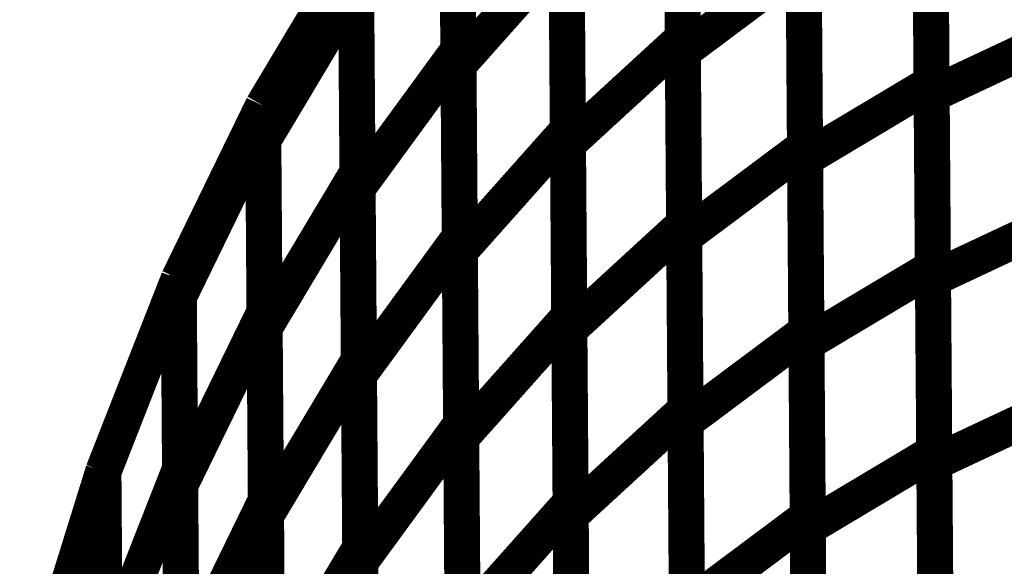
# Model space of a CAD drawing. Extents: x -2.49 to 1.58, y -1.11 to 2.36.
# Drawn here: x -1.81 to -1.73, y 2.21 to 2.25 of the extents above; entities that cross this region are included whole.
import ezdxf

# ---------------------------------------------------------------- set-up
doc = ezdxf.new("R2010")
doc.units = 0
doc.header["$MEASUREMENT"] = 0

msp = doc.modelspace()

# ---------------------------------------------------------------- linework, layer by layer
at = {"color": 0}
for points in [[(-1.755378, 2.28324, 0.003, 0.003, 0), (-1.755154, 2.252319, 0.003, 0.003, 0)], [(-1.755378, 2.28324, 0.003, 0.003, 0), (-1.755154, 2.252319, 0.003, 0.003, 0)], [(-1.755146, 2.251224, 0.003, 0.003, 0), (-1.75537, 2.282043, 0.003, 0.003, 0)], [(-1.755146, 2.251224, 0.003, 0.003, 0), (-1.75537, 2.282043, 0.003, 0.003, 0)], [(-1.734673, 2.279327, 0.003, 0.003, 0), (-1.734449, 2.248602, 0.003, 0.003, 0)], [(-1.734673, 2.279327, 0.003, 0.003, 0), (-1.734449, 2.248602, 0.003, 0.003, 0)], [(-1.734441, 2.247634, 0.003, 0.003, 0), (-1.734665, 2.278268, 0.003, 0.003, 0)], [(-1.734441, 2.247634, 0.003, 0.003, 0), (-1.734665, 2.278268, 0.003, 0.003, 0)], [(-1.764941, 2.275724, 0.003, 0.003, 0), (-1.764713, 2.244701, 0.003, 0.003, 0)], [(-1.764941, 2.275724, 0.003, 0.003, 0), (-1.764713, 2.244701, 0.003, 0.003, 0)], [(-1.764705, 2.243547, 0.003, 0.003, 0), (-1.764929, 2.274469, 0.003, 0.003, 0)], [(-1.764705, 2.243547, 0.003, 0.003, 0), (-1.764929, 2.274469, 0.003, 0.003, 0)], [(-1.745209, 2.274146, 0.003, 0.003, 0), (-1.74498, 2.243327, 0.003, 0.003, 0)], [(-1.745209, 2.274146, 0.003, 0.003, 0), (-1.74498, 2.243327, 0.003, 0.003, 0)], [(-1.744972, 2.242315, 0.003, 0.003, 0), (-1.745197, 2.273039, 0.003, 0.003, 0)], [(-1.744972, 2.242315, 0.003, 0.003, 0), (-1.745197, 2.273039, 0.003, 0.003, 0)], [(-1.773815, 2.25011, 0.003, 0.003, 0), (-1.773969, 2.271114, 0.003, 0.003, 0)], [(-1.773815, 2.25011, 0.003, 0.003, 0), (-1.773969, 2.271114, 0.003, 0.003, 0)], [(-1.773969, 2.27111, 0.003, 0.003, 0), (-1.773823, 2.251343, 0.003, 0.003, 0)], [(-1.773969, 2.27111, 0.003, 0.003, 0), (-1.773823, 2.251343, 0.003, 0.003, 0)], [(-1.755268, 2.267783, 0.003, 0.003, 0), (-1.755039, 2.236862, 0.003, 0.003, 0)], [(-1.755268, 2.267783, 0.003, 0.003, 0), (-1.755039, 2.236862, 0.003, 0.003, 0)], [(-1.773937, 2.266906, 0.003, 0.003, 0), (-1.773709, 2.235776, 0.003, 0.003, 0)], [(-1.773937, 2.266906, 0.003, 0.003, 0), (-1.773709, 2.235776, 0.003, 0.003, 0)], [(-1.755031, 2.235815, 0.003, 0.003, 0), (-1.75526, 2.266634, 0.003, 0.003, 0)], [(-1.755031, 2.235815, 0.003, 0.003, 0), (-1.75526, 2.266634, 0.003, 0.003, 0)], [(-1.773701, 2.234598, 0.003, 0.003, 0), (-1.773929, 2.265622, 0.003, 0.003, 0)], [(-1.773701, 2.234598, 0.003, 0.003, 0), (-1.773929, 2.265622, 0.003, 0.003, 0)], [(-1.734563, 2.263965, 0.003, 0.003, 0), (-1.734339, 2.23324, 0.003, 0.003, 0)], [(-1.734563, 2.263965, 0.003, 0.003, 0), (-1.734339, 2.23324, 0.003, 0.003, 0)], [(-1.734331, 2.232319, 0.003, 0.003, 0), (-1.734555, 2.262953, 0.003, 0.003, 0)], [(-1.734331, 2.232319, 0.003, 0.003, 0), (-1.734555, 2.262953, 0.003, 0.003, 0)], [(-1.773815, 2.25011, 0.003, 0.003, 0), (-1.764827, 2.260213, 0.003, 0.003, 0)], [(-1.764827, 2.260213, 0.003, 0.003, 0), (-1.773815, 2.25011, 0.003, 0.003, 0)], [(-1.773815, 2.25011, 0.003, 0.003, 0), (-1.764827, 2.260213, 0.003, 0.003, 0)], [(-1.764827, 2.260213, 0.003, 0.003, 0), (-1.773815, 2.25011, 0.003, 0.003, 0)], [(-1.764827, 2.260213, 0.003, 0.003, 0), (-1.764598, 2.229193, 0.003, 0.003, 0)], [(-1.764827, 2.260213, 0.003, 0.003, 0), (-1.764598, 2.229193, 0.003, 0.003, 0)], [(-1.790079, 2.246705, 0.003, 0.003, 0), (-1.782354, 2.259634, 0.003, 0.003, 0)], [(-1.790079, 2.246705, 0.003, 0.003, 0), (-1.782354, 2.259634, 0.003, 0.003, 0)], [(-1.790079, 2.246705, 0.003, 0.003, 0), (-1.782354, 2.259634, 0.003, 0.003, 0)], [(-1.790079, 2.246705, 0.003, 0.003, 0), (-1.782354, 2.259634, 0.003, 0.003, 0)], [(-1.790079, 2.246705, 0.003, 0.003, 0), (-1.782354, 2.259634, 0.003, 0.003, 0)], [(-1.790079, 2.246705, 0.003, 0.003, 0), (-1.782354, 2.259634, 0.003, 0.003, 0)], [(-1.782354, 2.259634, 0.003, 0.003, 0), (-1.78222, 2.241161, 0.003, 0.003, 0)], [(-1.782209, 2.239862, 0.003, 0.003, 0), (-1.782354, 2.259634, 0.003, 0.003, 0)], [(-1.782354, 2.259634, 0.003, 0.003, 0), (-1.78222, 2.241161, 0.003, 0.003, 0)], [(-1.782209, 2.239862, 0.003, 0.003, 0), (-1.782354, 2.259634, 0.003, 0.003, 0)], [(-1.764591, 2.228091, 0.003, 0.003, 0), (-1.764819, 2.259012, 0.003, 0.003, 0)], [(-1.764591, 2.228091, 0.003, 0.003, 0), (-1.764819, 2.259012, 0.003, 0.003, 0)], [(-1.755146, 2.251224, 0.003, 0.003, 0), (-1.745094, 2.258736, 0.003, 0.003, 0)], [(-1.745094, 2.258736, 0.003, 0.003, 0), (-1.755146, 2.251224, 0.003, 0.003, 0)], [(-1.755146, 2.251224, 0.003, 0.003, 0), (-1.745094, 2.258736, 0.003, 0.003, 0)], [(-1.745094, 2.258736, 0.003, 0.003, 0), (-1.755146, 2.251224, 0.003, 0.003, 0)], [(-1.745094, 2.258736, 0.003, 0.003, 0), (-1.744866, 2.227921, 0.003, 0.003, 0)], [(-1.745094, 2.258736, 0.003, 0.003, 0), (-1.744866, 2.227921, 0.003, 0.003, 0)], [(-1.744862, 2.226953, 0.003, 0.003, 0), (-1.745087, 2.257677, 0.003, 0.003, 0)], [(-1.744862, 2.226953, 0.003, 0.003, 0), (-1.745087, 2.257677, 0.003, 0.003, 0)], [(-1.790059, 2.24385, 0.003, 0.003, 0), (-1.782335, 2.25678, 0.003, 0.003, 0)], [(-1.782335, 2.25678, 0.003, 0.003, 0), (-1.790059, 2.24385, 0.003, 0.003, 0)], [(-1.790059, 2.24385, 0.003, 0.003, 0), (-1.782335, 2.25678, 0.003, 0.003, 0)], [(-1.782335, 2.25678, 0.003, 0.003, 0), (-1.790059, 2.24385, 0.003, 0.003, 0)], [(-1.782335, 2.25678, 0.003, 0.003, 0), (-1.782106, 2.225535, 0.003, 0.003, 0)], [(-1.782335, 2.25678, 0.003, 0.003, 0), (-1.782106, 2.225535, 0.003, 0.003, 0)], [(-1.782094, 2.224295, 0.003, 0.003, 0), (-1.782323, 2.255425, 0.003, 0.003, 0)], [(-1.782094, 2.224295, 0.003, 0.003, 0), (-1.782323, 2.255425, 0.003, 0.003, 0)], [(-1.734441, 2.247634, 0.003, 0.003, 0), (-1.723508, 2.252768, 0.003, 0.003, 0)], [(-1.723508, 2.252768, 0.003, 0.003, 0), (-1.734441, 2.247634, 0.003, 0.003, 0)], [(-1.734441, 2.247634, 0.003, 0.003, 0), (-1.723508, 2.252768, 0.003, 0.003, 0)], [(-1.723508, 2.252768, 0.003, 0.003, 0), (-1.734441, 2.247634, 0.003, 0.003, 0)], [(-1.764705, 2.243547, 0.003, 0.003, 0), (-1.755154, 2.252319, 0.003, 0.003, 0)], [(-1.755154, 2.252319, 0.003, 0.003, 0), (-1.764705, 2.243547, 0.003, 0.003, 0)], [(-1.764705, 2.243547, 0.003, 0.003, 0), (-1.755154, 2.252319, 0.003, 0.003, 0)], [(-1.755154, 2.252319, 0.003, 0.003, 0), (-1.764705, 2.243547, 0.003, 0.003, 0)], [(-1.755154, 2.252319, 0.003, 0.003, 0), (-1.754925, 2.221398, 0.003, 0.003, 0)], [(-1.755154, 2.252319, 0.003, 0.003, 0), (-1.754925, 2.221398, 0.003, 0.003, 0)], [(-1.782209, 2.239862, 0.003, 0.003, 0), (-1.773823, 2.251343, 0.003, 0.003, 0)], [(-1.773823, 2.251343, 0.003, 0.003, 0), (-1.782209, 2.239862, 0.003, 0.003, 0)], [(-1.782209, 2.239862, 0.003, 0.003, 0), (-1.773823, 2.251343, 0.003, 0.003, 0)], [(-1.773823, 2.251343, 0.003, 0.003, 0), (-1.782209, 2.239862, 0.003, 0.003, 0)], [(-1.773823, 2.251343, 0.003, 0.003, 0), (-1.773594, 2.220213, 0.003, 0.003, 0)], [(-1.773823, 2.251343, 0.003, 0.003, 0), (-1.773594, 2.220213, 0.003, 0.003, 0)], [(-1.754917, 2.220409, 0.003, 0.003, 0), (-1.755146, 2.251224, 0.003, 0.003, 0)], [(-1.754917, 2.220409, 0.003, 0.003, 0), (-1.755146, 2.251224, 0.003, 0.003, 0)], [(-1.773587, 2.219091, 0.003, 0.003, 0), (-1.773815, 2.25011, 0.003, 0.003, 0)], [(-1.773587, 2.219091, 0.003, 0.003, 0), (-1.773815, 2.25011, 0.003, 0.003, 0)], [(-1.744972, 2.242315, 0.003, 0.003, 0), (-1.734449, 2.248602, 0.003, 0.003, 0)], [(-1.734449, 2.248602, 0.003, 0.003, 0), (-1.744972, 2.242315, 0.003, 0.003, 0)], [(-1.744972, 2.242315, 0.003, 0.003, 0), (-1.734449, 2.248602, 0.003, 0.003, 0)], [(-1.734449, 2.248602, 0.003, 0.003, 0), (-1.744972, 2.242315, 0.003, 0.003, 0)], [(-1.734449, 2.248602, 0.003, 0.003, 0), (-1.734224, 2.217882, 0.003, 0.003, 0)], [(-1.734449, 2.248602, 0.003, 0.003, 0), (-1.734224, 2.217882, 0.003, 0.003, 0)], [(-1.734217, 2.217008, 0.003, 0.003, 0), (-1.734441, 2.247634, 0.003, 0.003, 0)], [(-1.734217, 2.217008, 0.003, 0.003, 0), (-1.734441, 2.247634, 0.003, 0.003, 0)], [(-1.797098, 2.232283, 0.003, 0.003, 0), (-1.790079, 2.246705, 0.003, 0.003, 0)], [(-1.797098, 2.232283, 0.003, 0.003, 0), (-1.790079, 2.246705, 0.003, 0.003, 0)], [(-1.797098, 2.232283, 0.003, 0.003, 0), (-1.790079, 2.246705, 0.003, 0.003, 0)], [(-1.797098, 2.232283, 0.003, 0.003, 0), (-1.790079, 2.246705, 0.003, 0.003, 0)], [(-1.797098, 2.232283, 0.003, 0.003, 0), (-1.790079, 2.246705, 0.003, 0.003, 0)], [(-1.797098, 2.232283, 0.003, 0.003, 0), (-1.790079, 2.246705, 0.003, 0.003, 0)], [(-1.790079, 2.246705, 0.003, 0.003, 0), (-1.789953, 2.229547, 0.003, 0.003, 0)], [(-1.790079, 2.246705, 0.003, 0.003, 0), (-1.790067, 2.245224, 0.003, 0.003, 0)], [(-1.789945, 2.228232, 0.003, 0.003, 0), (-1.790079, 2.246705, 0.003, 0.003, 0)], [(-1.790059, 2.24385, 0.003, 0.003, 0), (-1.790079, 2.246705, 0.003, 0.003, 0)], [(-1.790079, 2.246705, 0.003, 0.003, 0), (-1.789953, 2.229547, 0.003, 0.003, 0)], [(-1.790079, 2.246705, 0.003, 0.003, 0), (-1.790067, 2.245224, 0.003, 0.003, 0)], [(-1.789945, 2.228232, 0.003, 0.003, 0), (-1.790079, 2.246705, 0.003, 0.003, 0)], [(-1.790059, 2.24385, 0.003, 0.003, 0), (-1.790079, 2.246705, 0.003, 0.003, 0)], [(-1.797087, 2.230803, 0.003, 0.003, 0), (-1.790067, 2.245224, 0.003, 0.003, 0)], [(-1.790067, 2.245224, 0.003, 0.003, 0), (-1.797087, 2.230803, 0.003, 0.003, 0)], [(-1.797087, 2.230803, 0.003, 0.003, 0), (-1.790067, 2.245224, 0.003, 0.003, 0)], [(-1.790067, 2.245224, 0.003, 0.003, 0), (-1.797087, 2.230803, 0.003, 0.003, 0)], [(-1.790067, 2.245224, 0.003, 0.003, 0), (-1.789839, 2.213862, 0.003, 0.003, 0)], [(-1.790067, 2.245224, 0.003, 0.003, 0), (-1.789839, 2.213862, 0.003, 0.003, 0)], [(-1.773701, 2.234598, 0.003, 0.003, 0), (-1.764713, 2.244701, 0.003, 0.003, 0)], [(-1.764713, 2.244701, 0.003, 0.003, 0), (-1.773701, 2.234598, 0.003, 0.003, 0)], [(-1.773701, 2.234598, 0.003, 0.003, 0), (-1.764713, 2.244701, 0.003, 0.003, 0)], [(-1.764713, 2.244701, 0.003, 0.003, 0), (-1.773701, 2.234598, 0.003, 0.003, 0)], [(-1.764713, 2.244701, 0.003, 0.003, 0), (-1.764484, 2.213681, 0.003, 0.003, 0)], [(-1.764713, 2.244701, 0.003, 0.003, 0), (-1.764484, 2.213681, 0.003, 0.003, 0)], [(-1.789831, 2.212606, 0.003, 0.003, 0), (-1.790059, 2.24385, 0.003, 0.003, 0)], [(-1.789831, 2.212606, 0.003, 0.003, 0), (-1.790059, 2.24385, 0.003, 0.003, 0)], [(-1.764476, 2.212626, 0.003, 0.003, 0), (-1.764705, 2.243547, 0.003, 0.003, 0)], [(-1.764476, 2.212626, 0.003, 0.003, 0), (-1.764705, 2.243547, 0.003, 0.003, 0)], [(-1.755031, 2.235815, 0.003, 0.003, 0), (-1.74498, 2.243327, 0.003, 0.003, 0)], [(-1.74498, 2.243327, 0.003, 0.003, 0), (-1.755031, 2.235815, 0.003, 0.003, 0)], [(-1.755031, 2.235815, 0.003, 0.003, 0), (-1.74498, 2.243327, 0.003, 0.003, 0)], [(-1.74498, 2.243327, 0.003, 0.003, 0), (-1.755031, 2.235815, 0.003, 0.003, 0)], [(-1.74498, 2.243327, 0.003, 0.003, 0), (-1.744756, 2.212512, 0.003, 0.003, 0)], [(-1.74498, 2.243327, 0.003, 0.003, 0), (-1.744756, 2.212512, 0.003, 0.003, 0)], [(-1.744748, 2.211594, 0.003, 0.003, 0), (-1.744972, 2.242315, 0.003, 0.003, 0)], [(-1.744748, 2.211594, 0.003, 0.003, 0), (-1.744972, 2.242315, 0.003, 0.003, 0)], [(-1.789945, 2.228232, 0.003, 0.003, 0), (-1.78222, 2.241161, 0.003, 0.003, 0)], [(-1.78222, 2.241161, 0.003, 0.003, 0), (-1.789945, 2.228232, 0.003, 0.003, 0)], [(-1.789945, 2.228232, 0.003, 0.003, 0), (-1.78222, 2.241161, 0.003, 0.003, 0)], [(-1.78222, 2.241161, 0.003, 0.003, 0), (-1.789945, 2.228232, 0.003, 0.003, 0)], [(-1.78222, 2.241161, 0.003, 0.003, 0), (-1.781988, 2.209917, 0.003, 0.003, 0)], [(-1.78222, 2.241161, 0.003, 0.003, 0), (-1.781988, 2.209917, 0.003, 0.003, 0)], [(-1.78198, 2.208732, 0.003, 0.003, 0), (-1.782209, 2.239862, 0.003, 0.003, 0)], [(-1.78198, 2.208732, 0.003, 0.003, 0), (-1.782209, 2.239862, 0.003, 0.003, 0)], [(-1.734331, 2.232319, 0.003, 0.003, 0), (-1.723398, 2.237453, 0.003, 0.003, 0)], [(-1.723398, 2.237453, 0.003, 0.003, 0), (-1.734331, 2.232319, 0.003, 0.003, 0)], [(-1.734331, 2.232319, 0.003, 0.003, 0), (-1.723398, 2.237453, 0.003, 0.003, 0)], [(-1.723398, 2.237453, 0.003, 0.003, 0), (-1.734331, 2.232319, 0.003, 0.003, 0)], [(-1.764591, 2.228091, 0.003, 0.003, 0), (-1.755039, 2.236862, 0.003, 0.003, 0)], [(-1.755039, 2.236862, 0.003, 0.003, 0), (-1.764591, 2.228091, 0.003, 0.003, 0)], [(-1.764591, 2.228091, 0.003, 0.003, 0), (-1.755039, 2.236862, 0.003, 0.003, 0)], [(-1.755039, 2.236862, 0.003, 0.003, 0), (-1.764591, 2.228091, 0.003, 0.003, 0)], [(-1.755039, 2.236862, 0.003, 0.003, 0), (-1.754811, 2.205945, 0.003, 0.003, 0)], [(-1.755039, 2.236862, 0.003, 0.003, 0), (-1.754811, 2.205945, 0.003, 0.003, 0)], [(-1.782094, 2.224295, 0.003, 0.003, 0), (-1.773709, 2.235776, 0.003, 0.003, 0)], [(-1.773709, 2.235776, 0.003, 0.003, 0), (-1.782094, 2.224295, 0.003, 0.003, 0)], [(-1.782094, 2.224295, 0.003, 0.003, 0), (-1.773709, 2.235776, 0.003, 0.003, 0)], [(-1.773709, 2.235776, 0.003, 0.003, 0), (-1.782094, 2.224295, 0.003, 0.003, 0)], [(-1.773709, 2.235776, 0.003, 0.003, 0), (-1.77348, 2.204646, 0.003, 0.003, 0)], [(-1.773709, 2.235776, 0.003, 0.003, 0), (-1.77348, 2.204646, 0.003, 0.003, 0)], [(-1.754807, 2.205, 0.003, 0.003, 0), (-1.755031, 2.235815, 0.003, 0.003, 0)], [(-1.754807, 2.205, 0.003, 0.003, 0), (-1.755031, 2.235815, 0.003, 0.003, 0)], [(-1.773472, 2.203579, 0.003, 0.003, 0), (-1.773701, 2.234598, 0.003, 0.003, 0)], [(-1.773472, 2.203579, 0.003, 0.003, 0), (-1.773701, 2.234598, 0.003, 0.003, 0)], [(-1.744862, 2.226953, 0.003, 0.003, 0), (-1.734339, 2.23324, 0.003, 0.003, 0)], [(-1.734339, 2.23324, 0.003, 0.003, 0), (-1.744862, 2.226953, 0.003, 0.003, 0)], [(-1.744862, 2.226953, 0.003, 0.003, 0), (-1.734339, 2.23324, 0.003, 0.003, 0)], [(-1.734339, 2.23324, 0.003, 0.003, 0), (-1.744862, 2.226953, 0.003, 0.003, 0)], [(-1.734339, 2.23324, 0.003, 0.003, 0), (-1.73411, 2.20252, 0.003, 0.003, 0)], [(-1.734339, 2.23324, 0.003, 0.003, 0), (-1.73411, 2.20252, 0.003, 0.003, 0)], [(-1.803362, 2.216307, 0.003, 0.003, 0), (-1.797098, 2.232283, 0.003, 0.003, 0)], [(-1.803362, 2.216307, 0.003, 0.003, 0), (-1.797098, 2.232283, 0.003, 0.003, 0)], [(-1.803362, 2.216307, 0.003, 0.003, 0), (-1.797098, 2.232283, 0.003, 0.003, 0)], [(-1.803362, 2.216307, 0.003, 0.003, 0), (-1.797098, 2.232283, 0.003, 0.003, 0)], [(-1.803362, 2.216307, 0.003, 0.003, 0), (-1.797098, 2.232283, 0.003, 0.003, 0)], [(-1.803362, 2.216307, 0.003, 0.003, 0), (-1.797098, 2.232283, 0.003, 0.003, 0)], [(-1.803362, 2.216248, 0.003, 0.003, 0), (-1.797098, 2.232228, 0.003, 0.003, 0)], [(-1.797098, 2.232228, 0.003, 0.003, 0), (-1.803362, 2.216248, 0.003, 0.003, 0)], [(-1.803362, 2.216248, 0.003, 0.003, 0), (-1.797098, 2.232228, 0.003, 0.003, 0)], [(-1.797098, 2.232228, 0.003, 0.003, 0), (-1.803362, 2.216248, 0.003, 0.003, 0)], [(-1.797098, 2.232283, 0.003, 0.003, 0), (-1.796984, 2.216484, 0.003, 0.003, 0)], [(-1.797098, 2.232283, 0.003, 0.003, 0), (-1.797098, 2.232228, 0.003, 0.003, 0)], [(-1.796972, 2.215126, 0.003, 0.003, 0), (-1.797098, 2.232283, 0.003, 0.003, 0)], [(-1.797087, 2.230803, 0.003, 0.003, 0), (-1.797098, 2.232283, 0.003, 0.003, 0)], [(-1.797098, 2.232283, 0.003, 0.003, 0), (-1.796984, 2.216484, 0.003, 0.003, 0)], [(-1.797098, 2.232283, 0.003, 0.003, 0), (-1.797098, 2.232228, 0.003, 0.003, 0)], [(-1.796972, 2.215126, 0.003, 0.003, 0), (-1.797098, 2.232283, 0.003, 0.003, 0)], [(-1.797087, 2.230803, 0.003, 0.003, 0), (-1.797098, 2.232283, 0.003, 0.003, 0)], [(-1.797098, 2.232228, 0.003, 0.003, 0), (-1.796866, 2.200748, 0.003, 0.003, 0)], [(-1.797098, 2.232228, 0.003, 0.003, 0), (-1.796866, 2.200748, 0.003, 0.003, 0)], [(-1.734106, 2.201693, 0.003, 0.003, 0), (-1.734331, 2.232319, 0.003, 0.003, 0)], [(-1.734106, 2.201693, 0.003, 0.003, 0), (-1.734331, 2.232319, 0.003, 0.003, 0)], [(-1.796858, 2.199441, 0.003, 0.003, 0), (-1.797087, 2.230803, 0.003, 0.003, 0)], [(-1.796858, 2.199441, 0.003, 0.003, 0), (-1.797087, 2.230803, 0.003, 0.003, 0)], [(-1.796972, 2.215126, 0.003, 0.003, 0), (-1.789953, 2.229547, 0.003, 0.003, 0)], [(-1.789953, 2.229547, 0.003, 0.003, 0), (-1.796972, 2.215126, 0.003, 0.003, 0)], [(-1.796972, 2.215126, 0.003, 0.003, 0), (-1.789953, 2.229547, 0.003, 0.003, 0)], [(-1.789953, 2.229547, 0.003, 0.003, 0), (-1.796972, 2.215126, 0.003, 0.003, 0)], [(-1.789953, 2.229547, 0.003, 0.003, 0), (-1.789724, 2.198185, 0.003, 0.003, 0)], [(-1.789953, 2.229547, 0.003, 0.003, 0), (-1.789724, 2.198185, 0.003, 0.003, 0)], [(-1.773587, 2.219091, 0.003, 0.003, 0), (-1.764598, 2.229193, 0.003, 0.003, 0)], [(-1.764598, 2.229193, 0.003, 0.003, 0), (-1.773587, 2.219091, 0.003, 0.003, 0)], [(-1.773587, 2.219091, 0.003, 0.003, 0), (-1.764598, 2.229193, 0.003, 0.003, 0)], [(-1.764598, 2.229193, 0.003, 0.003, 0), (-1.773587, 2.219091, 0.003, 0.003, 0)], [(-1.764598, 2.229193, 0.003, 0.003, 0), (-1.76437, 2.198169, 0.003, 0.003, 0)], [(-1.764598, 2.229193, 0.003, 0.003, 0), (-1.76437, 2.198169, 0.003, 0.003, 0)], [(-1.789713, 2.196988, 0.003, 0.003, 0), (-1.789945, 2.228232, 0.003, 0.003, 0)], [(-1.789713, 2.196988, 0.003, 0.003, 0), (-1.789945, 2.228232, 0.003, 0.003, 0)], [(-1.764362, 2.197173, 0.003, 0.003, 0), (-1.764591, 2.228091, 0.003, 0.003, 0)], [(-1.764362, 2.197173, 0.003, 0.003, 0), (-1.764591, 2.228091, 0.003, 0.003, 0)], [(-1.754917, 2.220409, 0.003, 0.003, 0), (-1.744866, 2.227921, 0.003, 0.003, 0)], [(-1.744866, 2.227921, 0.003, 0.003, 0), (-1.754917, 2.220409, 0.003, 0.003, 0)], [(-1.754917, 2.220409, 0.003, 0.003, 0), (-1.744866, 2.227921, 0.003, 0.003, 0)], [(-1.744866, 2.227921, 0.003, 0.003, 0), (-1.754917, 2.220409, 0.003, 0.003, 0)], [(-1.744866, 2.227921, 0.003, 0.003, 0), (-1.744642, 2.197102, 0.003, 0.003, 0)], [(-1.744866, 2.227921, 0.003, 0.003, 0), (-1.744642, 2.197102, 0.003, 0.003, 0)], [(-1.744634, 2.196232, 0.003, 0.003, 0), (-1.744862, 2.226953, 0.003, 0.003, 0)], [(-1.744634, 2.196232, 0.003, 0.003, 0), (-1.744862, 2.226953, 0.003, 0.003, 0)], [(-1.789831, 2.212606, 0.003, 0.003, 0), (-1.782106, 2.225535, 0.003, 0.003, 0)], [(-1.782106, 2.225535, 0.003, 0.003, 0), (-1.789831, 2.212606, 0.003, 0.003, 0)], [(-1.789831, 2.212606, 0.003, 0.003, 0), (-1.782106, 2.225535, 0.003, 0.003, 0)], [(-1.782106, 2.225535, 0.003, 0.003, 0), (-1.789831, 2.212606, 0.003, 0.003, 0)], [(-1.782106, 2.225535, 0.003, 0.003, 0), (-1.781874, 2.194295, 0.003, 0.003, 0)], [(-1.782106, 2.225535, 0.003, 0.003, 0), (-1.781874, 2.194295, 0.003, 0.003, 0)], [(-1.781866, 2.193165, 0.003, 0.003, 0), (-1.782094, 2.224295, 0.003, 0.003, 0)], [(-1.781866, 2.193165, 0.003, 0.003, 0), (-1.782094, 2.224295, 0.003, 0.003, 0)], [(-1.734217, 2.217008, 0.003, 0.003, 0), (-1.723283, 2.222142, 0.003, 0.003, 0)], [(-1.723283, 2.222142, 0.003, 0.003, 0), (-1.734217, 2.217008, 0.003, 0.003, 0)], [(-1.734217, 2.217008, 0.003, 0.003, 0), (-1.723283, 2.222142, 0.003, 0.003, 0)], [(-1.723283, 2.222142, 0.003, 0.003, 0), (-1.734217, 2.217008, 0.003, 0.003, 0)], [(-1.764476, 2.212626, 0.003, 0.003, 0), (-1.754925, 2.221398, 0.003, 0.003, 0)], [(-1.754925, 2.221398, 0.003, 0.003, 0), (-1.764476, 2.212626, 0.003, 0.003, 0)], [(-1.764476, 2.212626, 0.003, 0.003, 0), (-1.754925, 2.221398, 0.003, 0.003, 0)], [(-1.754925, 2.221398, 0.003, 0.003, 0), (-1.764476, 2.212626, 0.003, 0.003, 0)], [(-1.754925, 2.221398, 0.003, 0.003, 0), (-1.754701, 2.190484, 0.003, 0.003, 0)], [(-1.754925, 2.221398, 0.003, 0.003, 0), (-1.754701, 2.190484, 0.003, 0.003, 0)], [(-1.78198, 2.208732, 0.003, 0.003, 0), (-1.773594, 2.220213, 0.003, 0.003, 0)], [(-1.773594, 2.220213, 0.003, 0.003, 0), (-1.78198, 2.208732, 0.003, 0.003, 0)], [(-1.78198, 2.208732, 0.003, 0.003, 0), (-1.773594, 2.220213, 0.003, 0.003, 0)], [(-1.773594, 2.220213, 0.003, 0.003, 0), (-1.78198, 2.208732, 0.003, 0.003, 0)], [(-1.773594, 2.220213, 0.003, 0.003, 0), (-1.773366, 2.189079, 0.003, 0.003, 0)], [(-1.773594, 2.220213, 0.003, 0.003, 0), (-1.773366, 2.189079, 0.003, 0.003, 0)], [(-1.754693, 2.189591, 0.003, 0.003, 0), (-1.754917, 2.220409, 0.003, 0.003, 0)], [(-1.754693, 2.189591, 0.003, 0.003, 0), (-1.754917, 2.220409, 0.003, 0.003, 0)], [(-1.773358, 2.188067, 0.003, 0.003, 0), (-1.773587, 2.219091, 0.003, 0.003, 0)], [(-1.773358, 2.188067, 0.003, 0.003, 0), (-1.773587, 2.219091, 0.003, 0.003, 0)], [(-1.744748, 2.211594, 0.003, 0.003, 0), (-1.734224, 2.217882, 0.003, 0.003, 0)], [(-1.734224, 2.217882, 0.003, 0.003, 0), (-1.744748, 2.211594, 0.003, 0.003, 0)], [(-1.744748, 2.211594, 0.003, 0.003, 0), (-1.734224, 2.217882, 0.003, 0.003, 0)], [(-1.734224, 2.217882, 0.003, 0.003, 0), (-1.744748, 2.211594, 0.003, 0.003, 0)], [(-1.734224, 2.217882, 0.003, 0.003, 0), (-1.734, 2.187157, 0.003, 0.003, 0)], [(-1.734224, 2.217882, 0.003, 0.003, 0), (-1.734, 2.187157, 0.003, 0.003, 0)], [(-1.803248, 2.200508, 0.003, 0.003, 0), (-1.796984, 2.216484, 0.003, 0.003, 0)], [(-1.796984, 2.216484, 0.003, 0.003, 0), (-1.803248, 2.200508, 0.003, 0.003, 0)], [(-1.803248, 2.200508, 0.003, 0.003, 0), (-1.796984, 2.216484, 0.003, 0.003, 0)], [(-1.796984, 2.216484, 0.003, 0.003, 0), (-1.803248, 2.200508, 0.003, 0.003, 0)], [(-1.796984, 2.216484, 0.003, 0.003, 0), (-1.796752, 2.185008, 0.003, 0.003, 0)], [(-1.796984, 2.216484, 0.003, 0.003, 0), (-1.796752, 2.185008, 0.003, 0.003, 0)], [(-1.733992, 2.186374, 0.003, 0.003, 0), (-1.734217, 2.217008, 0.003, 0.003, 0)], [(-1.733992, 2.186374, 0.003, 0.003, 0), (-1.734217, 2.217008, 0.003, 0.003, 0)], [(-1.808827, 2.198724, 0.003, 0.003, 0), (-1.803362, 2.216307, 0.003, 0.003, 0)], [(-1.808827, 2.198724, 0.003, 0.003, 0), (-1.803362, 2.216307, 0.003, 0.003, 0)], [(-1.808827, 2.198724, 0.003, 0.003, 0), (-1.803362, 2.216307, 0.003, 0.003, 0)], [(-1.808827, 2.198724, 0.003, 0.003, 0), (-1.803362, 2.216307, 0.003, 0.003, 0)], [(-1.808827, 2.198724, 0.003, 0.003, 0), (-1.803362, 2.216307, 0.003, 0.003, 0)], [(-1.808827, 2.198724, 0.003, 0.003, 0), (-1.803362, 2.216307, 0.003, 0.003, 0)], [(-1.803362, 2.216307, 0.003, 0.003, 0), (-1.803142, 2.186083, 0.003, 0.003, 0)], [(-1.803362, 2.216307, 0.003, 0.003, 0), (-1.803256, 2.201878, 0.003, 0.003, 0)], [(-1.803248, 2.200508, 0.003, 0.003, 0), (-1.803362, 2.216307, 0.003, 0.003, 0)], [(-1.803362, 2.216248, 0.003, 0.003, 0), (-1.803362, 2.216307, 0.003, 0.003, 0)], [(-1.803362, 2.216307, 0.003, 0.003, 0), (-1.803142, 2.186083, 0.003, 0.003, 0)], [(-1.803362, 2.216307, 0.003, 0.003, 0), (-1.803256, 2.201878, 0.003, 0.003, 0)], [(-1.803248, 2.200508, 0.003, 0.003, 0), (-1.803362, 2.216307, 0.003, 0.003, 0)], [(-1.803362, 2.216248, 0.003, 0.003, 0), (-1.803362, 2.216307, 0.003, 0.003, 0)], [(-1.80313, 2.184772, 0.003, 0.003, 0), (-1.803362, 2.216248, 0.003, 0.003, 0)], [(-1.80313, 2.184772, 0.003, 0.003, 0), (-1.803362, 2.216248, 0.003, 0.003, 0)], [(-1.796744, 2.183764, 0.003, 0.003, 0), (-1.796972, 2.215126, 0.003, 0.003, 0)], [(-1.796744, 2.183764, 0.003, 0.003, 0), (-1.796972, 2.215126, 0.003, 0.003, 0)], [(-1.796858, 2.199441, 0.003, 0.003, 0), (-1.789839, 2.213862, 0.003, 0.003, 0)], [(-1.789839, 2.213862, 0.003, 0.003, 0), (-1.796858, 2.199441, 0.003, 0.003, 0)], [(-1.796858, 2.199441, 0.003, 0.003, 0), (-1.789839, 2.213862, 0.003, 0.003, 0)], [(-1.789839, 2.213862, 0.003, 0.003, 0), (-1.796858, 2.199441, 0.003, 0.003, 0)], [(-1.789839, 2.213862, 0.003, 0.003, 0), (-1.789606, 2.182512, 0.003, 0.003, 0)], [(-1.789839, 2.213862, 0.003, 0.003, 0), (-1.789606, 2.182512, 0.003, 0.003, 0)], [(-1.773472, 2.203579, 0.003, 0.003, 0), (-1.764484, 2.213681, 0.003, 0.003, 0)], [(-1.764484, 2.213681, 0.003, 0.003, 0), (-1.773472, 2.203579, 0.003, 0.003, 0)], [(-1.773472, 2.203579, 0.003, 0.003, 0), (-1.764484, 2.213681, 0.003, 0.003, 0)], [(-1.764484, 2.213681, 0.003, 0.003, 0), (-1.773472, 2.203579, 0.003, 0.003, 0)], [(-1.764484, 2.213681, 0.003, 0.003, 0), (-1.764256, 2.182654, 0.003, 0.003, 0)], [(-1.764484, 2.213681, 0.003, 0.003, 0), (-1.764256, 2.182654, 0.003, 0.003, 0)], [(-1.789598, 2.181366, 0.003, 0.003, 0), (-1.789831, 2.212606, 0.003, 0.003, 0)], [(-1.789598, 2.181366, 0.003, 0.003, 0), (-1.789831, 2.212606, 0.003, 0.003, 0)], [(-1.764252, 2.181713, 0.003, 0.003, 0), (-1.764476, 2.212626, 0.003, 0.003, 0)], [(-1.764252, 2.181713, 0.003, 0.003, 0), (-1.764476, 2.212626, 0.003, 0.003, 0)], [(-1.754807, 2.205, 0.003, 0.003, 0), (-1.744756, 2.212512, 0.003, 0.003, 0)], [(-1.744756, 2.212512, 0.003, 0.003, 0), (-1.754807, 2.205, 0.003, 0.003, 0)], [(-1.754807, 2.205, 0.003, 0.003, 0), (-1.744756, 2.212512, 0.003, 0.003, 0)], [(-1.744756, 2.212512, 0.003, 0.003, 0), (-1.754807, 2.205, 0.003, 0.003, 0)], [(-1.744756, 2.212512, 0.003, 0.003, 0), (-1.744528, 2.181689, 0.003, 0.003, 0)], [(-1.744756, 2.212512, 0.003, 0.003, 0), (-1.744528, 2.181689, 0.003, 0.003, 0)], [(-1.744524, 2.18087, 0.003, 0.003, 0), (-1.744748, 2.211594, 0.003, 0.003, 0)], [(-1.744524, 2.18087, 0.003, 0.003, 0), (-1.744748, 2.211594, 0.003, 0.003, 0)], [(-1.789713, 2.196988, 0.003, 0.003, 0), (-1.781988, 2.209917, 0.003, 0.003, 0)], [(-1.781988, 2.209917, 0.003, 0.003, 0), (-1.789713, 2.196988, 0.003, 0.003, 0)], [(-1.789713, 2.196988, 0.003, 0.003, 0), (-1.781988, 2.209917, 0.003, 0.003, 0)], [(-1.781988, 2.209917, 0.003, 0.003, 0), (-1.789713, 2.196988, 0.003, 0.003, 0)], [(-1.781988, 2.209917, 0.003, 0.003, 0), (-1.78176, 2.178673, 0.003, 0.003, 0)], [(-1.781988, 2.209917, 0.003, 0.003, 0), (-1.78176, 2.178673, 0.003, 0.003, 0)], [(-1.781752, 2.177598, 0.003, 0.003, 0), (-1.78198, 2.208732, 0.003, 0.003, 0)], [(-1.781752, 2.177598, 0.003, 0.003, 0), (-1.78198, 2.208732, 0.003, 0.003, 0)]]:
    msp.add_lwpolyline(points, format="xyseb", dxfattribs=at)

doc.saveas('drawing.dxf')
